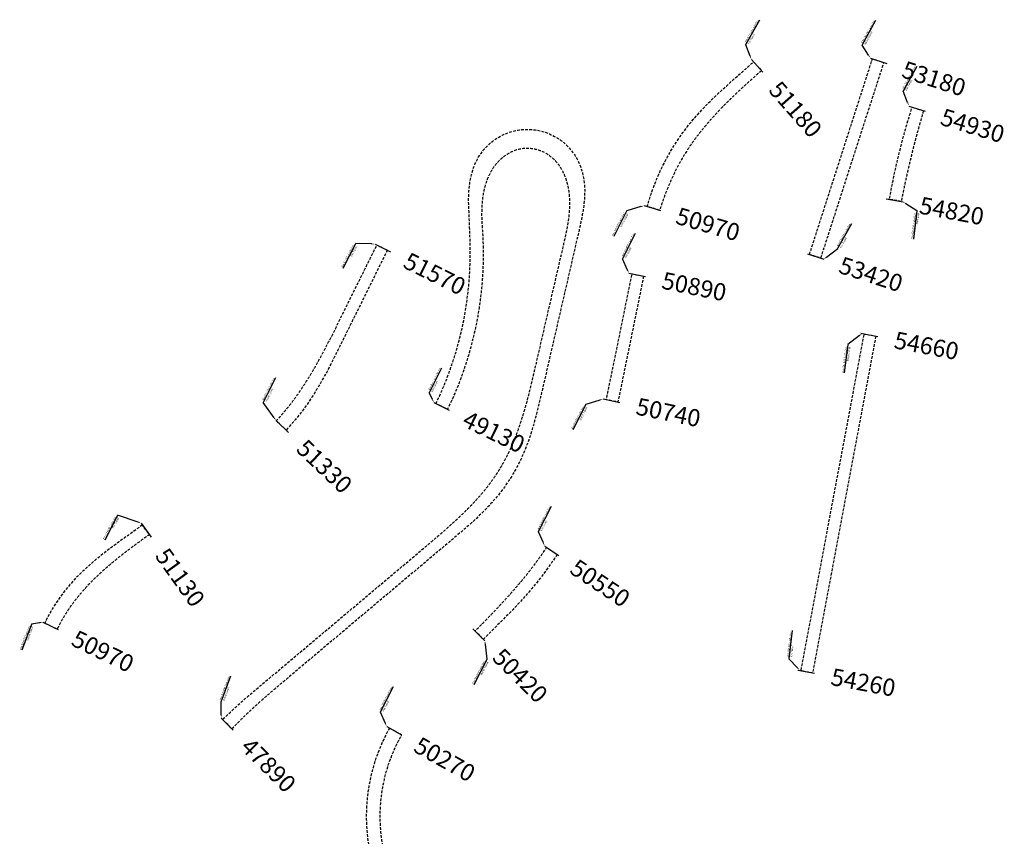
# Model space of a CAD drawing. Units: metres. Extents: x 305298 to 378841, y 8661349 to 8702722.
# Drawn here: x 344092 to 345242, y 8663149 to 8664102 of the extents above; entities that cross this region are included whole.
import ezdxf
from ezdxf import colors
from ezdxf.entities.mleader import LeaderData, LeaderLine
from ezdxf.enums import TextEntityAlignment as Align
from ezdxf.math import Vec2, Vec3

# ---------------------------------------------------------------- set-up
doc = ezdxf.new("R2010")
doc.units = ezdxf.units.M
doc.linetypes.add('HIDDEN', pattern=[9.525, 6.35, -3.175])
for name, color, linetype in [('Texto Inicio_Final_Tunel_Menor', 1, 'Continuous'), ('Texto Nombre Tunel', 7, 'Continuous'), ('Tunel Menor Der', 55, 'Continuous'), ('Tunel Menor Izq', 55, 'Continuous')]:
    doc.layers.add(name, color=color, linetype=linetype)
doc.styles.add('Acotas', font='romans.shx')
doc.styles.add('COOR_ENCAD', font='ARIAL')
doc.styles.get("Standard").update_dxf_attribs({"font": 'simplex.shx'})

# ---------------------------------------------------------------- blocks, each defined once
blk = doc.blocks.new('PNT_ENCAD')
blk.add_line((-0.5, 0), (0.5, 0))
blk.add_attdef('PUNTO', text='', height=1).set_placement((1.5, 0), align=Align.MIDDLE_LEFT)

msp = doc.modelspace()

# ---------------------------------------------------------------- linework, layer by layer
at = {"layer": 'Tunel Menor Der', "linetype": 'HIDDEN', "ltscale": 0.5, "flags": 128}
for points in [[(344958.5, 8664042.6, 0.000135), (344955.4, 8664039.9, 0.002039), (344945.1, 8664030.7, 0.003399), (344935, 8664021.4, 0.004758), (344925, 8664012, 0.006117), (344915.2, 8664002.3, 0.007477), (344905.7, 8663992.4, 0.008836), (344896.6, 8663982.2, 0.010196), (344887.8, 8663971.7, 0.011557), (344879.5, 8663960.9, 0.013142), (344871.8, 8663949.7, 0.025499), (344859.1, 8663927.6, 0.013144), (344853.2, 8663915.3, 0.011556), (344847.9, 8663902.7, 0.010196), (344843.1, 8663889.9, 0.006941), (344839.7, 8663879.7), (344825.1, 8663884), (344825.7, 8663886.1), (344826.5, 8663888.6), (344827.3, 8663891.1), (344828.1, 8663893.6), (344828.9, 8663896.1), (344829.7, 8663898.6), (344830.6, 8663901.1), (344831.4, 8663903.6), (344832.3, 8663906, -0.084731), (344877.2, 8663983.6), (344878.9, 8663985.6), (344880.6, 8663987.6), (344882.3, 8663989.6), (344884.1, 8663991.5), (344885.9, 8663993.5), (344887.6, 8663995.4), (344889.4, 8663997.3), (344891.2, 8663999.2), (344893.1, 8664001.1), (344894.9, 8664003), (344896.7, 8664004.9), (344898.6, 8664006.7), (344900.4, 8664008.6), (344902.3, 8664010.4), (344904.2, 8664012.2), (344906.1, 8664014), (344908, 8664015.8), (344909.9, 8664017.6), (344911.8, 8664019.3), (344913.7, 8664021.1), (344915.6, 8664022.9), (344917.6, 8664024.6), (344919.5, 8664026.4), (344921.4, 8664028.1), (344923.3, 8664029.8), (344925.3, 8664031.5), (344927.2, 8664033.3), (344927.2, 8664033.3), (344929.1, 8664035), (344929.2, 8664035), (344931.1, 8664036.7), (344931.1, 8664036.7), (344933, 8664038.4), (344933, 8664038.4), (344935, 8664040.1), (344935, 8664040.1), (344938.6, 8664043.3, 0.000453), (344948.9, 8664052.5, 0.000093), (344949.4, 8664052.9)], [(345147.8, 8663995.8, 0.001566), (345144.7, 8663985.2, 0.002136), (345141.4, 8663973.3, 0.002525), (345138.2, 8663961.4, 0.002913), (345135.1, 8663949.5, 0.001766), (345133.6, 8663943.1), (345133.5, 8663942.7, 0.001651), (345132, 8663936.7, 0.002913), (345129.2, 8663924.7, 0.002525), (345126.5, 8663912.7, 0.002136), (345124, 8663900.6, 0.001552), (345121.8, 8663889.9), (345108.1, 8663892.4), (345110.1, 8663903.3, -0.027467), (345131.2, 8663989.2), (345134.4, 8663999.9)], [(344820.9, 8663802.7, 0.000203), (344819.7, 8663796.6), (344790.9, 8663655.7), (344777.3, 8663658.5, 0.001289), (344778.7, 8663664.9, 0.00159), (344781, 8663676, 0.000954), (344783.3, 8663687.1, 0.000212), (344785.6, 8663698.2), (344807.5, 8663805.4)], [(344720.1, 8663477.7, -0.048078), (344664.6, 8663409.7), (344633.9, 8663378.8), (344624.2, 8663388.4, 0.000806), (344630.9, 8663395.2, 0.00159), (344638.8, 8663403.3, 0.002226), (344646.6, 8663411.5, 0.002862), (344654.4, 8663419.7, 0.003498), (344662, 8663428.1, 0.004134), (344669.5, 8663436.5, 0.00477), (344676.8, 8663445.1, 0.005406), (344684, 8663453.8, 0.006148), (344690.9, 8663462.6, 0.01624), (344707.7, 8663486)], [(344524.2, 8663275.1, 0.325407), (344552.4, 8663030.2), (344554.2, 8663028.3), (344556, 8663026.3), (344557.8, 8663024.4), (344559.7, 8663022.6), (344561.6, 8663020.7), (344563.5, 8663018.9), (344565.4, 8663017.1), (344567.4, 8663015.3), (344569.3, 8663013.5), (344571.3, 8663011.8), (344573.3, 8663010), (344575.3, 8663008.3), (344577.3, 8663006.6), (344579.3, 8663005), (344581.4, 8663003.3), (344583.4, 8663001.7), (344585.4, 8663000), (344587.5, 8662998.4), (344589.6, 8662996.8), (344591.6, 8662995.2), (344593.7, 8662993.6), (344595.8, 8662992.1), (344597.8, 8662990.5), (344599.9, 8662988.9), (344602, 8662987.4), (344604.1, 8662985.8), (344608.7, 8662982.4, -0.001309), (344614.1, 8662978.4, -0.004371), (344624.8, 8662970.2, -0.006119), (344635.4, 8662961.8, -0.007867), (344645.7, 8662953.1, -0.009615), (344655.6, 8662944, -0.011364), (344665.2, 8662934.6, -0.013112), (344674.3, 8662924.7, -0.014862), (344682.8, 8662914.4, -0.016901), (344690.6, 8662903.5, -0.06803), (344713.4, 8662857), (344728.9, 8662862.1, 0.105741), (344685, 8662937), (344683.2, 8662939), (344681.3, 8662940.9), (344679.5, 8662942.8), (344677.6, 8662944.7), (344675.7, 8662946.6), (344673.8, 8662948.4), (344671.8, 8662950.2), (344669.9, 8662952), (344667.9, 8662953.8), (344665.9, 8662955.6), (344663.9, 8662957.3), (344661.9, 8662959), (344659.9, 8662960.7), (344657.9, 8662962.4), (344655.8, 8662964.1), (344653.8, 8662965.7), (344651.8, 8662967.4), (344649.7, 8662969), (344647.6, 8662970.6), (344645.6, 8662972.2), (344643.5, 8662973.8), (344641.4, 8662975.4), (344639.3, 8662977), (344637.2, 8662978.5), (344635.2, 8662980), (344634.2, 8662980.8, -0.002593), (344623.3, 8662988.9, -0.004321), (344612.5, 8662997.2, -0.00605), (344601.9, 8663005.6, -0.007779), (344591.6, 8663014.3, -0.009507), (344581.6, 8663023.4, -0.011236), (344572, 8663032.8, -0.012965), (344562.9, 8663042.6, -0.014696), (344554.4, 8663053, -0.016711), (344546.5, 8663063.8, -0.263175), (344531.3, 8663253.3, -0.016711), (344537.3, 8663265.2, -0.002294), (344538.3, 8663267)]]:
    msp.add_lwpolyline(points, format="xyb", close=True, dxfattribs=at)
for points in [[(345014.6, 8663828), (345088.2, 8664056.4), (345101.3, 8664052.2), (345027.6, 8663823.8)], [(345092.1, 8663732.7), (345018.3, 8663339.5), (345004.8, 8663342), (345078.6, 8663735.2)]]:
    msp.add_lwpolyline(points, close=True, dxfattribs=at)
at = {"layer": 'Tunel Menor Izq', "linetype": 'HIDDEN', "ltscale": 0.5, "flags": 128}
for points in [[(344578.3, 8663653.9, 0.098689), (344617.7, 8663804.5, 0.007001), (344618.2, 8663816, 0.006156), (344618.4, 8663827.6, 0.005432), (344618.4, 8663839.1, 0.004708), (344618.1, 8663850.7, 0.003983), (344617.6, 8663862.3), (344617.1, 8663878.3), (344616.9, 8663880.9), (344616.8, 8663883.6), (344616.7, 8663886.2), (344616.6, 8663888.9), (344616.6, 8663891.5), (344616.6, 8663894.2), (344616.7, 8663896.9), (344616.8, 8663899.6), (344617, 8663902.3), (344617.2, 8663905), (344617.5, 8663907.7), (344617.8, 8663910.4), (344618.2, 8663913.1), (344618.7, 8663915.8), (344619.3, 8663918.5), (344619.9, 8663921.2), (344620.6, 8663923.9), (344621.4, 8663926.5), (344622.4, 8663929.2), (344623.4, 8663931.8), (344624.4, 8663934.4), (344625.6, 8663936.9), (344626.9, 8663939.4), (344628.3, 8663941.9), (344629.8, 8663944.2, -0.586581), (344744.9, 8663936.1), (344746.1, 8663933.6), (344747.1, 8663930.9), (344748, 8663928.3), (344748.9, 8663925.6), (344749.6, 8663922.9), (344750.2, 8663920.1), (344750.7, 8663917.4), (344751.2, 8663914.7), (344751.5, 8663911.9), (344751.8, 8663909.2), (344752, 8663906.4), (344752.1, 8663903.7), (344752.1, 8663900.9), (344752, 8663898.2), (344751.9, 8663895.5), (344751.8, 8663892.8), (344751.6, 8663890.1), (344751.3, 8663887.4), (344751, 8663884.7), (344750.6, 8663882.1), (344750.2, 8663879.4), (344749.8, 8663876.8), (344749.3, 8663874.2), (344748.8, 8663871.6), (344748.3, 8663869), (344747.8, 8663866.4), (344747.2, 8663863.9), (344746.7, 8663861.3), (344746.1, 8663858.8), (344745.5, 8663856.3), (344744.9, 8663853.8), (344744.9, 8663853.8), (344702.4, 8663669.2), (344702.4, 8663669.2), (344701.8, 8663666.7), (344701.8, 8663666.7), (344701.2, 8663664.2), (344701.2, 8663664.2), (344700.6, 8663661.7), (344700, 8663659.2), (344699.4, 8663656.6), (344698.8, 8663654.1), (344698.2, 8663651.6), (344697.6, 8663649.1), (344697, 8663646.5), (344696.3, 8663644), (344695.7, 8663641.5), (344695, 8663639), (344694.4, 8663636.4), (344693.7, 8663633.9), (344693, 8663631.4), (344692.3, 8663628.9), (344691.5, 8663626.4), (344690.8, 8663623.8), (344690, 8663621.3), (344689.2, 8663618.8), (344688.4, 8663616.3), (344687.6, 8663613.8), (344686.7, 8663611.3), (344685.8, 8663608.8), (344684.9, 8663606.4), (344684, 8663603.9), (344683, 8663601.4), (344682, 8663599), (344681, 8663596.5), (344680, 8663594.1), (344678.9, 8663591.7, -0.061234), (344652.6, 8663548.8), (344651, 8663546.7), (344649.3, 8663544.6), (344647.6, 8663542.6), (344645.8, 8663540.6), (344644.1, 8663538.6), (344642.3, 8663536.7), (344640.5, 8663534.7), (344638.7, 8663532.8), (344636.9, 8663530.9), (344635, 8663529), (344633.2, 8663527.2), (344631.3, 8663525.3), (344629.4, 8663523.5), (344627.5, 8663521.7), (344625.6, 8663519.9), (344623.7, 8663518.1), (344621.8, 8663516.3), (344619.8, 8663514.6), (344617.9, 8663512.8), (344615.9, 8663511.1), (344614, 8663509.3), (344612, 8663507.6), (344610, 8663505.9), (344608.1, 8663504.2), (344606.1, 8663502.5), (344604.1, 8663500.9), (344602.2, 8663499.2), (344600.2, 8663497.5), (344600.2, 8663497.5), (344598.2, 8663495.8), (344598.2, 8663495.8), (344596.2, 8663494.2), (344596.2, 8663494.2), (344594.2, 8663492.5), (344594.2, 8663492.5), (344406.6, 8663334.6, 0.000453), (344396, 8663325.7, 0.002039), (344385.5, 8663316.7, 0.003399), (344375.1, 8663307.7, 0.004758), (344364.9, 8663298.4, 0.006117), (344354.8, 8663289, 0.007477), (344345.1, 8663279.3, 0.004548), (344340.2, 8663274.2), (344329.3, 8663285), (344330.8, 8663286.5), (344332.7, 8663288.3), (344334.5, 8663290.2), (344336.4, 8663292), (344338.3, 8663293.8), (344340.3, 8663295.6), (344342.2, 8663297.4), (344344.1, 8663299.2), (344346, 8663300.9), (344348, 8663302.7), (344349.9, 8663304.4), (344351.9, 8663306.2), (344353.8, 8663307.9), (344355.8, 8663309.6), (344357.8, 8663311.3), (344359.8, 8663313), (344361.7, 8663314.7), (344363.7, 8663316.4), (344365.7, 8663318.1), (344367.7, 8663319.7), (344367.7, 8663319.7), (344369.6, 8663321.4), (344369.6, 8663321.4), (344371.6, 8663323.1), (344371.6, 8663323.1), (344373.6, 8663324.7), (344373.6, 8663324.7), (344375.6, 8663326.4), (344375.6, 8663326.4), (344564.4, 8663485.3, 0.000583), (344574.7, 8663494, 0.002622), (344585, 8663502.8, 0.004371), (344595.1, 8663511.7, 0.006119), (344605, 8663520.8, 0.007867), (344614.6, 8663530.1, 0.009615), (344623.9, 8663539.8, 0.011364), (344632.8, 8663549.8, 0.013112), (344641.1, 8663560.2, 0.014863), (344648.8, 8663571.1, 0.010283), (344653.2, 8663577.9, 0.010294), (344657.2, 8663584.9, 0.014861), (344663.4, 8663596.7, 0.013112), (344668.9, 8663608.9, 0.011364), (344673.8, 8663621.3, 0.009615), (344678.1, 8663634, 0.007867), (344682.1, 8663646.8, 0.006119), (344685.7, 8663659.8, 0.004371), (344689, 8663672.8, 0.002622), (344692.1, 8663686, 0.000583), (344695.2, 8663699.2), (344727.1, 8663837.3, 0.002191), (344729.8, 8663849.5, 0.00987), (344732.3, 8663861.7, 0.016452), (344734, 8663873.9, 0.023034), (344734.8, 8663886.1, 0.029619), (344734.3, 8663898.2, 0.036206), (344732.2, 8663910, 0.042796), (344728.4, 8663921.2, 0.04939), (344722.6, 8663931.5, 0.05603), (344714.9, 8663940.2, 0.063694), (344705.4, 8663946.8, 0.20846), (344670.5, 8663949.3, 0.063742), (344660.2, 8663944.1, 0.055989), (344651.3, 8663936.5, 0.04939), (344644.1, 8663927.2, 0.042796), (344638.7, 8663916.6, 0.036206), (344635, 8663905.2, 0.029619), (344632.8, 8663893.3, 0.023034), (344631.9, 8663881.1, 0.016452), (344631.9, 8663868.8, 0.009885), (344632.6, 8663856.4, -0.130929), (344591.9, 8663647.3)], [(344521.7, 8663833), (344467.2, 8663723.1), (344467.2, 8663723.1), (344466.1, 8663720.8), (344466.1, 8663720.8), (344464.9, 8663718.5), (344464.9, 8663718.5), (344463.8, 8663716.2), (344463.8, 8663716.2), (344462.6, 8663713.9), (344461.5, 8663711.6), (344460.3, 8663709.2), (344459.1, 8663706.9), (344458, 8663704.6), (344456.8, 8663702.3), (344455.6, 8663700), (344454.4, 8663697.7), (344453.2, 8663695.4), (344452, 8663693.1), (344450.8, 8663690.8), (344449.5, 8663688.5), (344448.3, 8663686.2), (344447, 8663683.9), (344445.7, 8663681.6), (344444.4, 8663679.3), (344443.1, 8663677.1), (344441.8, 8663674.8), (344440.5, 8663672.5), (344439.1, 8663670.3), (344437.8, 8663668), (344436.4, 8663665.8), (344435, 8663663.6), (344433.5, 8663661.4), (344432.1, 8663659.2), (344430.6, 8663657), (344429.1, 8663654.8), (344427.6, 8663652.6, -0.036005), (344403.4, 8663623), (344391.9, 8663633.9, 0.005927), (344396.7, 8663639, 0.006325), (344401, 8663644, 0.006318), (344405.1, 8663649, 0.011556), (344413.5, 8663659.8, 0.010196), (344421.3, 8663671, 0.008836), (344428.8, 8663682.5, 0.007477), (344435.9, 8663694.2, 0.006117), (344442.6, 8663706.2, 0.004758), (344449.1, 8663718.3, 0.003399), (344455.5, 8663730.5, 0.002039), (344461.7, 8663742.8, 0.000453), (344467.8, 8663755.2), (344509.4, 8663839)], [(344235.7, 8663512.2), (344218.9, 8663500.1), (344218.9, 8663500.1), (344216.8, 8663498.6), (344216.8, 8663498.6), (344214.7, 8663497.1), (344214.7, 8663497.1), (344212.6, 8663495.6), (344210.5, 8663494.1), (344208.4, 8663492.6), (344206.3, 8663491), (344204.2, 8663489.5), (344202.1, 8663487.9), (344200, 8663486.4), (344197.9, 8663484.8), (344195.8, 8663483.3), (344193.7, 8663481.7), (344191.6, 8663480.1), (344189.6, 8663478.5), (344187.5, 8663476.8), (344185.4, 8663475.2), (344183.4, 8663473.5), (344181.4, 8663471.9), (344179.3, 8663470.2), (344177.3, 8663468.5), (344175.3, 8663466.7), (344173.3, 8663465), (344171.3, 8663463.2), (344169.4, 8663461.5), (344167.4, 8663459.6), (344165.5, 8663457.8), (344163.6, 8663456), (344161.7, 8663454.1), (344159.8, 8663452.2), (344157.9, 8663450.3), (344156.1, 8663448.3, 0.074215), (344121.5, 8663397.7), (344136.2, 8663390.6, -0.00637), (344138.8, 8663395.7, -0.016901), (344145.4, 8663407.4, -0.011658), (344150.3, 8663414.9, -0.016901), (344158.2, 8663425.7, -0.014862), (344166.7, 8663435.9, -0.013112), (344175.9, 8663445.8, -0.011364), (344185.5, 8663455.1, -0.009615), (344195.6, 8663464.1, -0.007867), (344205.9, 8663472.7, -0.006119), (344216.5, 8663481.1, -0.004371), (344227.3, 8663489.2, -0.002622), (344238.2, 8663497.2, -0.000291), (344243.7, 8663501.1)]]:
    msp.add_lwpolyline(points, format="xyb", close=True, dxfattribs=at)

# ---------------------------------------------------------------- block references
at = {"layer": 'Texto Nombre Tunel'}
ref = msp.add_blockref('PNT_ENCAD', (344953.5, 8664048.3), dxfattribs=dict(at, xscale=20, yscale=20, zscale=20, rotation=311.4444877277004))
ref.add_attrib('PUNTO', '51180', dxfattribs={"layer": '0', "height": 20, "rotation": 311.4445, "style": 'COOR_ENCAD'}).set_placement((344973.3, 8664025.8), align=Align.MIDDLE_LEFT)
ref = msp.add_blockref('PNT_ENCAD', (345095.5, 8664054.1), dxfattribs=dict(at, xscale=20, yscale=20, zscale=20, rotation=342.1298437178763))
ref.add_attrib('PUNTO', '53180', dxfattribs={"layer": '0', "height": 20, "rotation": 342.1298, "style": 'COOR_ENCAD'}).set_placement((345124, 8664044.9), align=Align.MIDDLE_LEFT)
ref = msp.add_blockref('PNT_ENCAD', (345140.3, 8663998.1), dxfattribs=dict(at, xscale=20, yscale=20, zscale=20, rotation=343.0814915229083))
ref.add_attrib('PUNTO', '54930', dxfattribs={"layer": '0', "height": 20, "rotation": 343.0815, "style": 'COOR_ENCAD'}).set_placement((345169, 8663989.4), align=Align.MIDDLE_LEFT)
ref = msp.add_blockref('PNT_ENCAD', (345114.1, 8663891.3), dxfattribs=dict(at, xscale=20, yscale=20, zscale=20, rotation=349.374909912982))
ref.add_attrib('PUNTO', '54820', dxfattribs={"layer": '0', "height": 20, "rotation": 349.3749, "style": 'COOR_ENCAD'}).set_placement((345143.6, 8663885.8), align=Align.MIDDLE_LEFT)
ref = msp.add_blockref('PNT_ENCAD', (344831, 8663882.3), dxfattribs=dict(at, xscale=20, yscale=20, zscale=20, rotation=343.7984463139409))
ref.add_attrib('PUNTO', '50970', dxfattribs={"layer": '0', "height": 20, "rotation": 343.7984, "style": 'COOR_ENCAD'}).set_placement((344859.8, 8663873.9), align=Align.MIDDLE_LEFT)
ref = msp.add_blockref('PNT_ENCAD', (344516.2, 8663835.7), dxfattribs=dict(at, xscale=20, yscale=20, zscale=20, rotation=333.6282153549088))
ref.add_attrib('PUNTO', '51570', dxfattribs={"layer": '0', "height": 20, "rotation": 333.6282, "style": 'COOR_ENCAD'}).set_placement((344543.1, 8663822.3), align=Align.MIDDLE_LEFT)
ref = msp.add_blockref('PNT_ENCAD', (345021.8, 8663825.7), dxfattribs=dict(at, xscale=20, yscale=20, zscale=20, rotation=342.1298405437233))
ref.add_attrib('PUNTO', '53420', dxfattribs={"layer": '0', "height": 20, "rotation": 342.1298, "style": 'COOR_ENCAD'}).set_placement((345050.4, 8663816.5), align=Align.MIDDLE_LEFT)
ref = msp.add_blockref('PNT_ENCAD', (344813.5, 8663804.2), dxfattribs=dict(at, xscale=20, yscale=20, zscale=20, rotation=348.4427590732258))
ref.add_attrib('PUNTO', '50890', dxfattribs={"layer": '0', "height": 20, "rotation": 348.4428, "style": 'COOR_ENCAD'}).set_placement((344842.9, 8663798.2), align=Align.MIDDLE_LEFT)
ref = msp.add_blockref('PNT_ENCAD', (345084.6, 8663734.1), dxfattribs=dict(at, xscale=20, yscale=20, zscale=20, rotation=349.3749066351087))
ref.add_attrib('PUNTO', '54660', dxfattribs={"layer": '0', "height": 20, "rotation": 349.3749, "style": 'COOR_ENCAD'}).set_placement((345114.1, 8663728.5), align=Align.MIDDLE_LEFT)
ref = msp.add_blockref('PNT_ENCAD', (344783.4, 8663657.3), dxfattribs=dict(at, xscale=20, yscale=20, zscale=20, rotation=348.4427590732258))
ref.add_attrib('PUNTO', '50740', dxfattribs={"layer": '0', "height": 20, "rotation": 348.4428, "style": 'COOR_ENCAD'}).set_placement((344812.8, 8663651.2), align=Align.MIDDLE_LEFT)
ref = msp.add_blockref('PNT_ENCAD', (344585, 8663650.7), dxfattribs=dict(at, xscale=20, yscale=20, zscale=20, rotation=334.0697774903139))
ref.add_attrib('PUNTO', '49130', dxfattribs={"layer": '0', "height": 20, "rotation": 334.0698, "style": 'COOR_ENCAD'}).set_placement((344612, 8663637.5), align=Align.MIDDLE_LEFT)
ref = msp.add_blockref('PNT_ENCAD', (344399, 8663627.2), dxfattribs=dict(at, xscale=20, yscale=20, zscale=20, rotation=316.5672518192209))
ref.add_attrib('PUNTO', '51330', dxfattribs={"layer": '0', "height": 20, "rotation": 316.5673, "style": 'COOR_ENCAD'}).set_placement((344420.7, 8663606.6), align=Align.MIDDLE_LEFT)
ref = msp.add_blockref('PNT_ENCAD', (344240.1, 8663506.1), dxfattribs=dict(at, xscale=20, yscale=20, zscale=20, rotation=305.7084928041106))
ref.add_attrib('PUNTO', '51130', dxfattribs={"layer": '0', "height": 20, "rotation": 305.7085, "style": 'COOR_ENCAD'}).set_placement((344257.6, 8663481.7), align=Align.MIDDLE_LEFT)
ref = msp.add_blockref('PNT_ENCAD', (344713.7, 8663482), dxfattribs=dict(at, xscale=19.99999999999999, yscale=19.99999999999999, zscale=19.99999999999999, rotation=326.3017741701577))
ref.add_attrib('PUNTO', '50550', dxfattribs={"layer": '0', "height": 20, "rotation": 326.3018, "style": 'COOR_ENCAD'}).set_placement((344738.7, 8663465.3), align=Align.MIDDLE_LEFT)
ref = msp.add_blockref('PNT_ENCAD', (344128.4, 8663394.4), dxfattribs=dict(at, xscale=20, yscale=20, zscale=20, rotation=334.1418776559655))
ref.add_attrib('PUNTO', '50970', dxfattribs={"layer": '0', "height": 20, "rotation": 334.1419, "style": 'COOR_ENCAD'}).set_placement((344155.4, 8663381.3), align=Align.MIDDLE_LEFT)
ref = msp.add_blockref('PNT_ENCAD', (344628.5, 8663384.1), dxfattribs=dict(at, xscale=20, yscale=20, zscale=20, rotation=315.2915881427977))
ref.add_attrib('PUNTO', '50420', dxfattribs={"layer": '0', "height": 20, "rotation": 315.2916, "style": 'COOR_ENCAD'}).set_placement((344649.9, 8663363), align=Align.MIDDLE_LEFT)
ref = msp.add_blockref('PNT_ENCAD', (345010.8, 8663340.9), dxfattribs=dict(at, xscale=20, yscale=20, zscale=20, rotation=349.374909912982))
ref.add_attrib('PUNTO', '54260', dxfattribs={"layer": '0', "height": 20, "rotation": 349.3749, "style": 'COOR_ENCAD'}).set_placement((345040.3, 8663335.4), align=Align.MIDDLE_LEFT)
ref = msp.add_blockref('PNT_ENCAD', (344334.7, 8663279.7), dxfattribs=dict(at, xscale=19.99999999999999, yscale=19.99999999999999, zscale=19.99999999999999, rotation=315.1474607719368))
ref.add_attrib('PUNTO', '47890', dxfattribs={"layer": '0', "height": 20, "rotation": 315.1475, "style": 'COOR_ENCAD'}).set_placement((344356, 8663258.5), align=Align.MIDDLE_LEFT)
ref = msp.add_blockref('PNT_ENCAD', (344529.6, 8663272), dxfattribs=dict(at, xscale=20, yscale=20, zscale=20, rotation=330.5171166495962))
ref.add_attrib('PUNTO', '50270', dxfattribs={"layer": '0', "height": 20, "rotation": 330.5171, "style": 'COOR_ENCAD'}).set_placement((344555.7, 8663257.2), align=Align.MIDDLE_LEFT)

# ---------------------------------------------------------------- leaders
at = {"layer": 'Texto Inicio_Final_Tunel_Menor'}
ml = msp.add_multileader_mtext('Standard', dxfattribs=at)
ml.set_content('Km 51+180 Lado Der.\\PFin Túnel', color=256, style='Acotas')
ml.set_leader_properties()
ml.build(insert=Vec2(0, 0))
ml.multileader.update_dxf_attribs({"text_left_attachment_type": 6, "text_right_attachment_type": 6, "dogleg_length": 0.36})
ctx = ml.context
ctx.base_point, ctx.char_height, ctx.plane_origin, ctx.plane_x_axis, ctx.plane_y_axis = Vec3(344940.4, 8664073.2), 2.3, Vec3(344987.2, 8664202.9), Vec3(0.487693, 0.873015), Vec3(-0.873015, 0.487693)
ctx.left_attachment, ctx.right_attachment = 6, 6
notes = []
notes.append((ctx, [(1, (1, 1, 0), (344940.2, 8664072.8), (0.487693, 0.873015), 0.36, [(0, [(344946.8, 8664055.8)], 0, [])])]))
ctx.mtext.insert, ctx.mtext.text_direction, ctx.mtext.rotation, ctx.mtext.flow_direction = Vec3(344939, 8664076.3), Vec3(0.487693, 0.873015), 1.061352, 5
ml = msp.add_multileader_mtext('Standard', dxfattribs=at)
ml.set_content('Km 53+180 Lado Der.\\PInicio Túnel', color=256, style='Acotas')
ml.set_leader_properties()
ml.build(insert=Vec2(0, 0))
ml.multileader.update_dxf_attribs({"text_left_attachment_type": 6, "text_right_attachment_type": 6, "dogleg_length": 0.36})
ctx = ml.context
ctx.base_point, ctx.char_height, ctx.plane_origin, ctx.plane_x_axis, ctx.plane_y_axis = Vec3(345076.2, 8664072.5), 2.3, Vec3(345119, 8664207.5), Vec3(0.487693, 0.873015), Vec3(-0.873015, 0.487693)
ctx.left_attachment, ctx.right_attachment = 6, 6
notes.append((ctx, [(1, (1, 1, 0), (345076, 8664072.2), (0.487693, 0.873015), 0.36, [(0, [(345085.9, 8664057.2)], 0, [])])]))
ctx.mtext.insert, ctx.mtext.text_direction, ctx.mtext.rotation, ctx.mtext.flow_direction = Vec3(345074.8, 8664075.6), Vec3(0.487693, 0.873015), 1.061352, 5
ml = msp.add_multileader_mtext('Standard', dxfattribs=at)
ml.set_content('Km 54+930 Lado Der.\\PFin Túnel', color=256, style='Acotas')
ml.set_leader_properties()
ml.build(insert=Vec2(0, 0))
ml.multileader.update_dxf_attribs({"text_left_attachment_type": 6, "text_right_attachment_type": 6, "dogleg_length": 0.36})
ctx = ml.context
ctx.base_point, ctx.char_height, ctx.plane_origin, ctx.plane_x_axis, ctx.plane_y_axis = Vec3(345124.2, 8664019), 2.3, Vec3(345171, 8664148.7), Vec3(0.487693, 0.873015), Vec3(-0.873015, 0.487693)
ctx.left_attachment, ctx.right_attachment = 6, 6
notes.append((ctx, [(1, (1, 1, 0), (345124.1, 8664018.7), (0.487693, 0.873015), 0.36, [(0, [(345130.7, 8664001.7)], 0, [])])]))
ctx.mtext.insert, ctx.mtext.text_direction, ctx.mtext.rotation, ctx.mtext.flow_direction = Vec3(345122.8, 8664022.1), Vec3(0.487693, 0.873015), 1.061352, 5
ml = msp.add_multileader_mtext('Standard', dxfattribs=at)
ml.set_content('Km 54+820 Lado Der.\\PFin Túnel', color=256, style='Acotas')
ml.set_leader_properties()
ml.build(insert=Vec2(0, 0))
ml.multileader.update_dxf_attribs({"text_left_attachment_type": 6, "text_right_attachment_type": 6, "dogleg_length": 0.36})
ctx = ml.context
ctx.base_point, ctx.char_height, ctx.plane_origin, ctx.plane_x_axis, ctx.plane_y_axis = Vec3(345134.6, 8663834.9), 2.3, Vec3(345128.9, 8663972.6), Vec3(0.1215, 0.992591), Vec3(-0.992591, 0.1215)
ctx.left_attachment, ctx.right_attachment, ctx.text_align_type = 6, 6, 2
notes.append((ctx, [(0, (1, 1, 0), (345140, 8663879.2), (-0.1215, -0.992591), 0.36, [(0, [(345123.9, 8663889.5)], 0, [])])]))
ctx.mtext.insert, ctx.mtext.text_direction, ctx.mtext.rotation, ctx.mtext.alignment, ctx.mtext.flow_direction = Vec3(345137, 8663877.2), Vec3(0.1215, 0.992591), 1.448995, 3, 5
ml = msp.add_multileader_mtext('Standard', dxfattribs=at)
ml.set_content('Km 50+970 Lado Der.\\PInicio Túnel', color=256, style='Acotas')
ml.set_leader_properties()
ml.build(insert=Vec2(0, 0))
ml.multileader.update_dxf_attribs({"text_left_attachment_type": 6, "text_right_attachment_type": 6, "dogleg_length": 0.36})
ctx = ml.context
ctx.base_point, ctx.char_height, ctx.plane_origin, ctx.plane_x_axis, ctx.plane_y_axis = Vec3(344781.1, 8663839), 2.3, Vec3(344818.6, 8663975.6), Vec3(0.453809, 0.891099), Vec3(-0.891099, 0.453809)
ctx.left_attachment, ctx.right_attachment, ctx.text_align_type = 6, 6, 2
notes.append((ctx, [(0, (1, 1, 0), (344801.3, 8663878.8), (-0.453809, -0.891099), 0.36, [(0, [(344821.4, 8663885)], 0, [])])]))
ctx.mtext.insert, ctx.mtext.text_direction, ctx.mtext.rotation, ctx.mtext.alignment, ctx.mtext.flow_direction = Vec3(344797.8, 8663877.9), Vec3(0.453809, 0.891099), 1.099762, 3, 5
ml = msp.add_multileader_mtext('Standard', dxfattribs=at)
ml.set_content('Km 50+890 Lado Der.\\PFin Túnel', color=256, style='Acotas')
ml.set_leader_properties()
ml.build(insert=Vec2(0, 0))
ml.multileader.update_dxf_attribs({"text_left_attachment_type": 6, "text_right_attachment_type": 6, "dogleg_length": 0.36})
ctx = ml.context
ctx.base_point, ctx.char_height, ctx.plane_origin, ctx.plane_x_axis, ctx.plane_y_axis = Vec3(344796.6, 8663823.3), 2.3, Vec3(344838.3, 8663954.7), Vec3(0.453809, 0.891099), Vec3(-0.891099, 0.453809)
ctx.left_attachment, ctx.right_attachment = 6, 6
notes.append((ctx, [(1, (1, 1, 0), (344796.4, 8663823), (0.453809, 0.891099), 0.36, [(0, [(344803.7, 8663806.2)], 0, [])])]))
ctx.mtext.insert, ctx.mtext.text_direction, ctx.mtext.rotation, ctx.mtext.flow_direction = Vec3(344795.1, 8663826.3), Vec3(0.453809, 0.891099), 1.099762, 5
ml = msp.add_multileader_mtext('Standard', dxfattribs=at)
ml.set_content('Km 53+420 Lado Der.\\PFin Túnel', color=256, style='Acotas')
ml.set_leader_properties()
ml.build(insert=Vec2(0, 0))
ml.multileader.update_dxf_attribs({"text_left_attachment_type": 6, "text_right_attachment_type": 6, "dogleg_length": 0.36})
ctx = ml.context
ctx.base_point, ctx.char_height, ctx.plane_origin, ctx.plane_x_axis, ctx.plane_y_axis = Vec3(345047.9, 8663835.2), 2.3, Vec3(345094.6, 8663964.9), Vec3(0.487693, 0.873015), Vec3(-0.873015, 0.487693)
ctx.left_attachment, ctx.right_attachment = 6, 6
notes.append((ctx, [(1, (1, 1, 0), (345047.7, 8663834.9), (0.487693, 0.873015), 0.36, [(0, [(345031.3, 8663822.6)], 0, [])])]))
ctx.mtext.insert, ctx.mtext.text_direction, ctx.mtext.rotation, ctx.mtext.flow_direction = Vec3(345046.5, 8663838.3), Vec3(0.487693, 0.873015), 1.061352, 5
ml = msp.add_multileader_mtext('Standard', dxfattribs=at)
ml.set_content('Km 51+570 Lado Izq.\\PFin Túnel', color=256, style='Acotas')
ml.set_leader_properties()
ml.build(insert=Vec2(0, 0))
ml.multileader.update_dxf_attribs({"text_left_attachment_type": 6, "text_right_attachment_type": 6, "dogleg_length": 0.36})
ctx = ml.context
ctx.base_point, ctx.char_height, ctx.plane_origin, ctx.plane_x_axis, ctx.plane_y_axis = Vec3(344464.9, 8663801.9), 2.3, Vec3(344566.6, 8663890.5), Vec3(0.453809, 0.891099), Vec3(-0.891099, 0.453809)
ctx.left_attachment, ctx.right_attachment, ctx.text_align_type = 6, 6, 2
notes.append((ctx, [(0, (1, 1, 0), (344484.7, 8663840.9), (-0.453809, -0.891099), 0.36, [(0, [(344507.3, 8663840.1)], 0, [])])]))
ctx.mtext.insert, ctx.mtext.text_direction, ctx.mtext.rotation, ctx.mtext.alignment, ctx.mtext.flow_direction = Vec3(344481.2, 8663840.1), Vec3(0.453809, 0.891099), 1.099762, 3, 5
ml = msp.add_multileader_mtext('Standard', dxfattribs=at)
ml.set_content('Km 54+660 Lado Der.\\PInicio Túnel', color=256, style='Acotas')
ml.set_leader_properties()
ml.build(insert=Vec2(0, 0))
ml.multileader.update_dxf_attribs({"text_left_attachment_type": 6, "text_right_attachment_type": 6, "dogleg_length": 0.36})
ctx = ml.context
ctx.base_point, ctx.char_height, ctx.plane_origin, ctx.plane_x_axis, ctx.plane_y_axis = Vec3(345054, 8663678.5), 2.3, Vec3(345042.6, 8663819.8), Vec3(0.1215, 0.992591), Vec3(-0.992591, 0.1215)
ctx.left_attachment, ctx.right_attachment, ctx.text_align_type = 6, 6, 2
notes.append((ctx, [(0, (1, 1, 0), (345059.4, 8663722.9), (-0.1215, -0.992591), 0.36, [(0, [(345076.1, 8663735.7)], 0, [])])]))
ctx.mtext.insert, ctx.mtext.text_direction, ctx.mtext.rotation, ctx.mtext.alignment, ctx.mtext.flow_direction = Vec3(345056.4, 8663720.9), Vec3(0.1215, 0.992591), 1.448995, 3, 5
ml = msp.add_multileader_mtext('Standard', dxfattribs=at)
ml.set_content('Km 49+130 Lado Izq.\\PFin Túnel', color=256, style='Acotas')
ml.set_leader_properties()
ml.build(insert=Vec2(0, 0))
ml.multileader.update_dxf_attribs({"text_left_attachment_type": 6, "text_right_attachment_type": 6, "dogleg_length": 0.36})
ctx = ml.context
ctx.base_point, ctx.char_height, ctx.plane_origin, ctx.plane_x_axis, ctx.plane_y_axis = Vec3(344570.7, 8663667.1), 2.3, Vec3(344677.8, 8663747), Vec3(0.453809, 0.891099), Vec3(-0.891099, 0.453809)
ctx.left_attachment, ctx.right_attachment = 6, 6
notes.append((ctx, [(1, (1, 1, 0), (344570.6, 8663666.7), (0.453809, 0.891099), 0.36, [(0, [(344576, 8663655)], 0, [])])]))
ctx.mtext.insert, ctx.mtext.text_direction, ctx.mtext.rotation, ctx.mtext.flow_direction = Vec3(344569.2, 8663670.1), Vec3(0.453809, 0.891099), 1.099762, 5
ml = msp.add_multileader_mtext('Standard', dxfattribs=at)
ml.set_content('Km 51+330 Lado Izq.\\PInicio Túnel', color=256, style='Acotas')
ml.set_leader_properties()
ml.build(insert=Vec2(0, 0))
ml.multileader.update_dxf_attribs({"text_left_attachment_type": 6, "text_right_attachment_type": 6, "dogleg_length": 0.36})
ctx = ml.context
ctx.base_point, ctx.char_height, ctx.plane_origin, ctx.plane_x_axis, ctx.plane_y_axis = Vec3(344376.9, 8663655.4), 2.3, Vec3(344460.7, 8663744.3), Vec3(0.453809, 0.891099), Vec3(-0.891099, 0.453809)
ctx.left_attachment, ctx.right_attachment = 6, 6
notes.append((ctx, [(1, (1, 1, 0), (344376.7, 8663655.1), (0.453809, 0.891099), 0.36, [(0, [(344391.9, 8663633.9)], 0, [])])]))
ctx.mtext.insert, ctx.mtext.text_direction, ctx.mtext.rotation, ctx.mtext.flow_direction = Vec3(344375.3, 8663658.5), Vec3(0.453809, 0.891099), 1.099762, 5
ml = msp.add_multileader_mtext('Standard', dxfattribs=at)
ml.set_content('Km 50+740 Lado Der.\\PInicio Túnel', color=256, style='Acotas')
ml.set_leader_properties()
ml.build(insert=Vec2(0, 0))
ml.multileader.update_dxf_attribs({"text_left_attachment_type": 6, "text_right_attachment_type": 6, "dogleg_length": 0.36})
ctx = ml.context
ctx.base_point, ctx.char_height, ctx.plane_origin, ctx.plane_x_axis, ctx.plane_y_axis = Vec3(344733.3, 8663613.2), 2.3, Vec3(344770.9, 8663749.8), Vec3(0.453809, 0.891099), Vec3(-0.891099, 0.453809)
ctx.left_attachment, ctx.right_attachment, ctx.text_align_type = 6, 6, 2
notes.append((ctx, [(0, (1, 1, 0), (344753.6, 8663653), (-0.453809, -0.891099), 0.36, [(0, [(344773.6, 8663659.3)], 0, [])])]))
ctx.mtext.insert, ctx.mtext.text_direction, ctx.mtext.rotation, ctx.mtext.alignment, ctx.mtext.flow_direction = Vec3(344750.1, 8663652.1), Vec3(0.453809, 0.891099), 1.099762, 3, 5
ml = msp.add_multileader_mtext('Standard', dxfattribs=at)
ml.set_content('Km 50+550 Lado Der.\\PFin Túnel', color=256, style='Acotas')
ml.set_leader_properties()
ml.build(insert=Vec2(0, 0))
ml.multileader.update_dxf_attribs({"text_left_attachment_type": 6, "text_right_attachment_type": 6, "dogleg_length": 0.36})
ctx = ml.context
ctx.base_point, ctx.char_height, ctx.plane_origin, ctx.plane_x_axis, ctx.plane_y_axis = Vec3(344698.3, 8663504.6), 2.3, Vec3(344740, 8663636), Vec3(0.453809, 0.891099), Vec3(-0.891099, 0.453809)
ctx.left_attachment, ctx.right_attachment = 6, 6
notes.append((ctx, [(1, (1, 1, 0), (344698.2, 8663504.3), (0.453809, 0.891099), 0.36, [(0, [(344705.4, 8663487.5)], 0, [])])]))
ctx.mtext.insert, ctx.mtext.text_direction, ctx.mtext.rotation, ctx.mtext.flow_direction = Vec3(344696.8, 8663507.6), Vec3(0.453809, 0.891099), 1.099762, 5
ml = msp.add_multileader_mtext('Standard', dxfattribs=at)
ml.set_content('Km 51+130 Lado Izq.\\PFin Túnel', color=256, style='Acotas')
ml.set_leader_properties()
ml.build(insert=Vec2(0, 0))
ml.multileader.update_dxf_attribs({"text_left_attachment_type": 6, "text_right_attachment_type": 6, "dogleg_length": 0.36})
ctx = ml.context
ctx.base_point, ctx.char_height, ctx.plane_origin, ctx.plane_x_axis, ctx.plane_y_axis = Vec3(344186.6, 8663484.7), 2.3, Vec3(344293.6, 8663564.6), Vec3(0.453809, 0.891099), Vec3(-0.891099, 0.453809)
ctx.left_attachment, ctx.right_attachment, ctx.text_align_type = 6, 6, 2
notes.append((ctx, [(0, (1, 1, 0), (344206.5, 8663523.7), (-0.453809, -0.891099), 0.36, [(0, [(344234.3, 8663514.2)], 0, [])])]))
ctx.mtext.insert, ctx.mtext.text_direction, ctx.mtext.rotation, ctx.mtext.alignment, ctx.mtext.flow_direction = Vec3(344203, 8663522.8), Vec3(0.453809, 0.891099), 1.099762, 3, 5
ml = msp.add_multileader_mtext('Standard', dxfattribs=at)
ml.set_content('Km 50+970 Lado Izq.\\PInicio Túnel', color=256, style='Acotas')
ml.set_leader_properties()
ml.build(insert=Vec2(0, 0))
ml.multileader.update_dxf_attribs({"text_left_attachment_type": 6, "text_right_attachment_type": 6, "dogleg_length": 0.36})
ctx = ml.context
ctx.base_point, ctx.char_height, ctx.plane_origin, ctx.plane_x_axis, ctx.plane_y_axis = Vec3(344090.8, 8663355.5), 2.3, Vec3(344164.2, 8663453.1), Vec3(0.351632, 0.936138), Vec3(-0.936138, 0.351632)
ctx.left_attachment, ctx.right_attachment, ctx.text_align_type = 6, 6, 2
notes.append((ctx, [(0, (1, 1, 0), (344106.2, 8663396.5), (-0.351632, -0.936138), 0.36, [(0, [(344119.4, 8663398.8)], 0, [])])]))
ctx.mtext.insert, ctx.mtext.text_direction, ctx.mtext.rotation, ctx.mtext.alignment, ctx.mtext.flow_direction = Vec3(344102.7, 8663395.2), Vec3(0.351632, 0.936138), 1.211482, 3, 5
ml = msp.add_multileader_mtext('Standard', dxfattribs=at)
ml.set_content('Km 54+260 Lado Der.\\PFin Túnel', color=256, style='Acotas')
ml.set_leader_properties()
ml.build(insert=Vec2(0, 0))
ml.multileader.update_dxf_attribs({"text_left_attachment_type": 6, "text_right_attachment_type": 6, "dogleg_length": 0.36})
ctx = ml.context
ctx.base_point, ctx.char_height, ctx.plane_origin, ctx.plane_x_axis, ctx.plane_y_axis = Vec3(344990.8, 8663356.2), 2.3, Vec3(344985, 8663493.9), Vec3(0.1215, 0.992591), Vec3(-0.992591, 0.1215)
ctx.left_attachment, ctx.right_attachment = 6, 6
notes.append((ctx, [(1, (1, 1, 0), (344990.7, 8663355.8), (0.1215, 0.992591), 0.36, [(0, [(345003.3, 8663342.6)], 0, [])])]))
ctx.mtext.insert, ctx.mtext.text_direction, ctx.mtext.rotation, ctx.mtext.flow_direction = Vec3(344988.3, 8663358.5), Vec3(0.1215, 0.992591), 1.448995, 5
ml = msp.add_multileader_mtext('Standard', dxfattribs=at)
ml.set_content('Km 50+420 Lado Der.\\PInicio Túnel', color=256, style='Acotas')
ml.set_leader_properties()
ml.build(insert=Vec2(0, 0))
ml.multileader.update_dxf_attribs({"text_left_attachment_type": 6, "text_right_attachment_type": 6, "dogleg_length": 0.36})
ctx = ml.context
ctx.base_point, ctx.char_height, ctx.plane_origin, ctx.plane_x_axis, ctx.plane_y_axis = Vec3(344617.7, 8663315.6), 2.3, Vec3(344659.4, 8663447), Vec3(0.453809, 0.891099), Vec3(-0.891099, 0.453809)
ctx.left_attachment, ctx.right_attachment, ctx.text_align_type = 6, 6, 2
notes.append((ctx, [(0, (1, 1, 0), (344637.9, 8663355.4), (-0.453809, -0.891099), 0.36, [(0, [(344635.6, 8663377.1)], 0, [])])]))
ctx.mtext.insert, ctx.mtext.text_direction, ctx.mtext.rotation, ctx.mtext.alignment, ctx.mtext.flow_direction = Vec3(344634.4, 8663354.6), Vec3(0.453809, 0.891099), 1.099762, 3, 5
ml = msp.add_multileader_mtext('Standard', dxfattribs=at)
ml.set_content('Km 47+890 Lado Izq.\\PInicio Túnel', color=256, style='Acotas')
ml.set_leader_properties()
ml.build(insert=Vec2(0, 0))
ml.multileader.update_dxf_attribs({"text_left_attachment_type": 6, "text_right_attachment_type": 6, "dogleg_length": 0.36})
ctx = ml.context
ctx.base_point, ctx.char_height, ctx.plane_origin, ctx.plane_x_axis, ctx.plane_y_axis = Vec3(344327.5, 8663305.7), 2.3, Vec3(344396.5, 8663393), Vec3(0.351632, 0.936138), Vec3(-0.936138, 0.351632)
ctx.left_attachment, ctx.right_attachment = 6, 6
notes.append((ctx, [(1, (1, 1, 0), (344327.4, 8663305.3), (0.351632, 0.936138), 0.36, [(0, [(344327.6, 8663286.7)], 0, [])])]))
ctx.mtext.insert, ctx.mtext.text_direction, ctx.mtext.rotation, ctx.mtext.flow_direction = Vec3(344325.6, 8663308.5), Vec3(0.351632, 0.936138), 1.211482, 5
ml = msp.add_multileader_mtext('Standard', dxfattribs=at)
ml.set_content('Km 50+270 Lado Der.\\PFin Túnel', color=256, style='Acotas')
ml.set_leader_properties()
ml.build(insert=Vec2(0, 0))
ml.multileader.update_dxf_attribs({"text_left_attachment_type": 6, "text_right_attachment_type": 6, "dogleg_length": 0.36})
ctx = ml.context
ctx.base_point, ctx.char_height, ctx.plane_origin, ctx.plane_x_axis, ctx.plane_y_axis = Vec3(344513.8, 8663294), 2.3, Vec3(344555.5, 8663425.4), Vec3(0.453809, 0.891099), Vec3(-0.891099, 0.453809)
ctx.left_attachment, ctx.right_attachment = 6, 6
notes.append((ctx, [(1, (1, 1, 0), (344513.6, 8663293.7), (0.453809, 0.891099), 0.36, [(0, [(344520.9, 8663276.9)], 0, [])])]))
ctx.mtext.insert, ctx.mtext.text_direction, ctx.mtext.rotation, ctx.mtext.flow_direction = Vec3(344512.2, 8663297), Vec3(0.453809, 0.891099), 1.099762, 5
for ctx, leaders in notes:
    for number, flags, end, landing, length, lines in leaders:
        leader = LeaderData()
        leader.index, (leader.has_last_leader_line, leader.has_dogleg_vector, leader.attachment_direction) = number, flags
        leader.last_leader_point, leader.dogleg_vector, leader.dogleg_length = Vec3(end), Vec3(landing), length
        for number, points, colour, breaks in lines:
            line = LeaderLine()
            line.index, line.vertices, line.color, line.breaks = number, Vec3.list(points), colors.encode_raw_color(colour), breaks
            leader.lines.append(line)
        ctx.leaders.append(leader)

doc.saveas('drawing.dxf')
